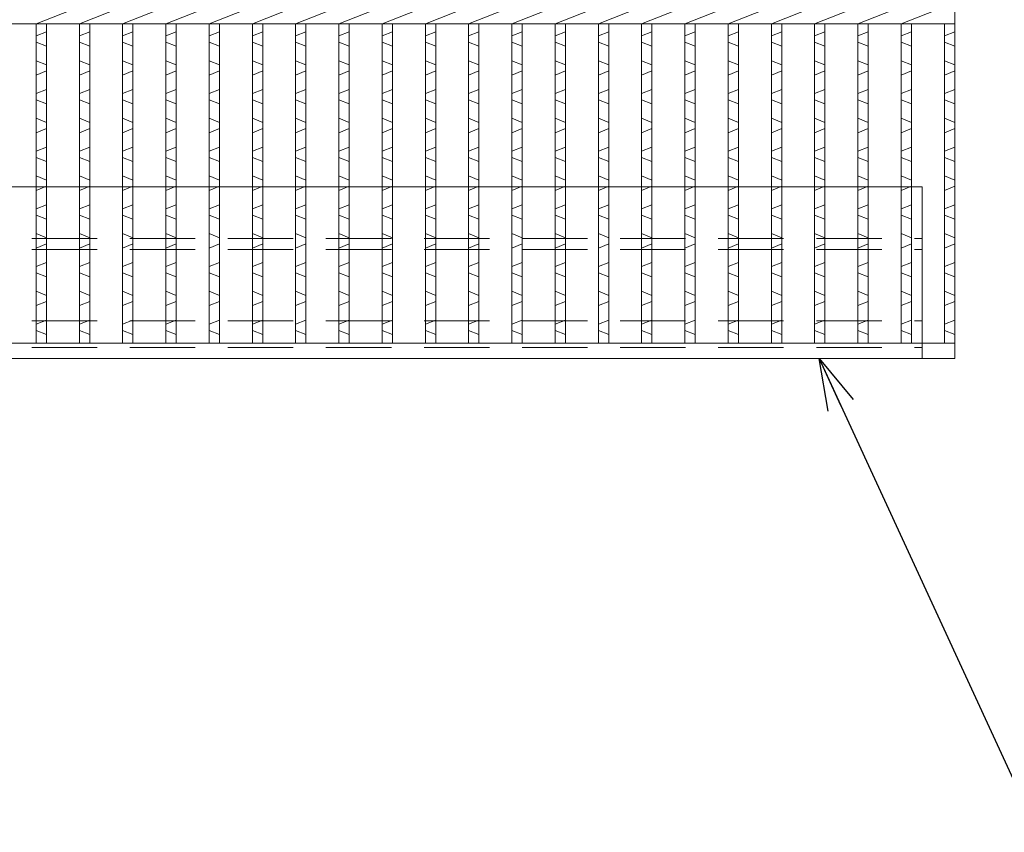
# Model space of a CAD drawing. Units: millimetres. Extents: x 181366 to 184155, y -57350 to -55376.
# Drawn here: x 182014 to 182300, y -56161 to -55924 of the extents above; entities that cross this region are included whole.
import ezdxf

# ---------------------------------------------------------------- set-up
doc = ezdxf.new("R2010")
doc.units = ezdxf.units.MM
doc.linetypes.add('HIDDEN', pattern=[9.525, 6.35, -3.175])
for name, color, linetype, lineweight in [('エンボス', 4, 'Continuous', 5), ('寸法線', 2, 'Continuous', 9), ('嵩上断面', 112, 'Continuous', 13), ('本体', 7, 'Continuous', 13)]:
    doc.layers.add(name, color=color, linetype=linetype, lineweight=lineweight)
doc.dimstyles.new('ISO-25', dxfattribs={"dimscale": 10, "dimtxt": 3, "dimasz": 1.5, "dimexe": 1.5, "dimexo": 2, "dimgap": 0.5, "dimtad": 1, "dimdsep": 46, "dimtxsty": 'Standard', "dimblk": 'OPEN30', "dimcen": 2.5, "dimadec": 0, "dimazin": 0, "dimtfac": 1, "dimtmove": 0, "dimatfit": 0, "dimldrblk": 'OPEN30', "dimfxl": 1, "dimarcsym": 0})

# ---------------------------------------------------------------- blocks, each defined once
blk = doc.blocks.new('_Open30')
at = {"color": 0, "linetype": 'ByBlock', "lineweight": -2}
for p, q in [((-1, 0.268), (0, 0)), ((0, 0), (-1, -0.268)), ((0, 0), (-1, 0))]:
    blk.add_line(p, q, dxfattribs=at)

msp = doc.modelspace()

# ---------------------------------------------------------------- linework, layer by layer
at = {"layer": 'エンボス', "linetype": 'Continuous'}
for p, q in [((182018.424, -55928.449), (182021.424, -55927.249)), ((182031.024, -55928.449), (182034.024, -55927.249)), ((182043.624, -55928.449), (182046.624, -55927.249)), ((182056.224, -55928.449), (182059.224, -55927.249)), ((182068.824, -55928.449), (182071.824, -55927.249)), ((182081.424, -55928.449), (182084.424, -55927.249)), ((182094.024, -55928.449), (182097.024, -55927.249)), ((182106.624, -55928.449), (182109.624, -55927.249)), ((182119.224, -55928.449), (182122.224, -55927.249)), ((182131.824, -55928.449), (182134.824, -55927.249)), ((182144.424, -55928.449), (182147.424, -55927.249)), ((182157.024, -55928.449), (182160.024, -55927.249)), ((182169.624, -55928.449), (182172.624, -55927.249)), ((182182.224, -55928.449), (182185.224, -55927.249)), ((182194.824, -55928.449), (182197.824, -55927.249)), ((182207.424, -55928.449), (182210.424, -55927.249)), ((182220.024, -55928.449), (182223.024, -55927.249)), ((182232.624, -55928.449), (182235.624, -55927.249)), ((182245.224, -55928.449), (182248.224, -55927.249)), ((182257.824, -55928.449), (182260.824, -55927.249)), ((182270.424, -55928.449), (182273.424, -55927.249)), ((182283.024, -55928.449), (182286.024, -55927.249)), ((182021.424, -55931.449), (182018.424, -55930.249)), ((182034.024, -55931.449), (182031.024, -55930.249)), ((182046.624, -55931.449), (182043.624, -55930.249)), ((182059.224, -55931.449), (182056.224, -55930.249)), ((182071.824, -55931.449), (182068.824, -55930.249)), ((182084.424, -55931.449), (182081.424, -55930.249)), ((182097.024, -55931.449), (182094.024, -55930.249)), ((182109.624, -55931.449), (182106.624, -55930.249)), ((182122.224, -55931.449), (182119.224, -55930.249)), ((182134.824, -55931.449), (182131.824, -55930.249)), ((182147.424, -55931.449), (182144.424, -55930.249)), ((182160.024, -55931.449), (182157.024, -55930.249)), ((182172.624, -55931.449), (182169.624, -55930.249)), ((182185.224, -55931.449), (182182.224, -55930.249)), ((182197.824, -55931.449), (182194.824, -55930.249)), ((182210.424, -55931.449), (182207.424, -55930.249)), ((182223.024, -55931.449), (182220.024, -55930.249)), ((182235.624, -55931.449), (182232.624, -55930.249)), ((182248.224, -55931.449), (182245.224, -55930.249)), ((182260.824, -55931.449), (182257.824, -55930.249)), ((182273.424, -55931.449), (182270.424, -55930.249)), ((182286.024, -55931.449), (182283.024, -55930.249)), ((182018.424, -55935.649), (182021.424, -55936.849)), ((182031.024, -55935.649), (182034.024, -55936.849)), ((182043.624, -55935.649), (182046.624, -55936.849)), ((182056.224, -55935.649), (182059.224, -55936.849)), ((182068.824, -55935.649), (182071.824, -55936.849)), ((182081.424, -55935.649), (182084.424, -55936.849)), ((182094.024, -55935.649), (182097.024, -55936.849)), ((182106.624, -55935.649), (182109.624, -55936.849)), ((182119.224, -55935.649), (182122.224, -55936.849)), ((182131.824, -55935.649), (182134.824, -55936.849)), ((182144.424, -55935.649), (182147.424, -55936.849)), ((182157.024, -55935.649), (182160.024, -55936.849)), ((182169.624, -55935.649), (182172.624, -55936.849)), ((182182.224, -55935.649), (182185.224, -55936.849)), ((182194.824, -55935.649), (182197.824, -55936.849)), ((182207.424, -55935.649), (182210.424, -55936.849)), ((182220.024, -55935.649), (182223.024, -55936.849)), ((182232.624, -55935.649), (182235.624, -55936.849)), ((182245.224, -55935.649), (182248.224, -55936.849)), ((182257.824, -55935.649), (182260.824, -55936.849)), ((182270.424, -55935.649), (182273.424, -55936.849)), ((182283.024, -55935.649), (182286.024, -55936.849)), ((182021.424, -55938.649), (182018.424, -55939.849)), ((182034.024, -55938.649), (182031.024, -55939.849)), ((182046.624, -55938.649), (182043.624, -55939.849)), ((182059.224, -55938.649), (182056.224, -55939.849)), ((182071.824, -55938.649), (182068.824, -55939.849)), ((182084.424, -55938.649), (182081.424, -55939.849)), ((182097.024, -55938.649), (182094.024, -55939.849)), ((182109.624, -55938.649), (182106.624, -55939.849)), ((182122.224, -55938.649), (182119.224, -55939.849)), ((182134.824, -55938.649), (182131.824, -55939.849)), ((182147.424, -55938.649), (182144.424, -55939.849)), ((182160.024, -55938.649), (182157.024, -55939.849)), ((182172.624, -55938.649), (182169.624, -55939.849)), ((182185.224, -55938.649), (182182.224, -55939.849)), ((182197.824, -55938.649), (182194.824, -55939.849)), ((182210.424, -55938.649), (182207.424, -55939.849)), ((182223.024, -55938.649), (182220.024, -55939.849)), ((182235.624, -55938.649), (182232.624, -55939.849)), ((182248.224, -55938.649), (182245.224, -55939.849)), ((182260.824, -55938.649), (182257.824, -55939.849)), ((182273.424, -55938.649), (182270.424, -55939.849)), ((182286.024, -55938.649), (182283.024, -55939.849)), ((182018.424, -55945.249), (182021.424, -55944.049)), ((182031.024, -55945.249), (182034.024, -55944.049)), ((182043.624, -55945.249), (182046.624, -55944.049)), ((182056.224, -55945.249), (182059.224, -55944.049)), ((182068.824, -55945.249), (182071.824, -55944.049)), ((182081.424, -55945.249), (182084.424, -55944.049)), ((182094.024, -55945.249), (182097.024, -55944.049)), ((182106.624, -55945.249), (182109.624, -55944.049)), ((182119.224, -55945.249), (182122.224, -55944.049)), ((182131.824, -55945.249), (182134.824, -55944.049)), ((182144.424, -55945.249), (182147.424, -55944.049)), ((182157.024, -55945.249), (182160.024, -55944.049)), ((182169.624, -55945.249), (182172.624, -55944.049)), ((182182.224, -55945.249), (182185.224, -55944.049)), ((182194.824, -55945.249), (182197.824, -55944.049)), ((182207.424, -55945.249), (182210.424, -55944.049)), ((182220.024, -55945.249), (182223.024, -55944.049)), ((182232.624, -55945.249), (182235.624, -55944.049)), ((182245.224, -55945.249), (182248.224, -55944.049)), ((182257.824, -55945.249), (182260.824, -55944.049)), ((182270.424, -55945.249), (182273.424, -55944.049)), ((182283.024, -55945.249), (182286.024, -55944.049)), ((182021.424, -55948.249), (182018.424, -55947.049)), ((182034.024, -55948.249), (182031.024, -55947.049)), ((182046.624, -55948.249), (182043.624, -55947.049)), ((182059.224, -55948.249), (182056.224, -55947.049)), ((182071.824, -55948.249), (182068.824, -55947.049)), ((182084.424, -55948.249), (182081.424, -55947.049)), ((182097.024, -55948.249), (182094.024, -55947.049)), ((182109.624, -55948.249), (182106.624, -55947.049)), ((182122.224, -55948.249), (182119.224, -55947.049)), ((182134.824, -55948.249), (182131.824, -55947.049)), ((182147.424, -55948.249), (182144.424, -55947.049)), ((182160.024, -55948.249), (182157.024, -55947.049)), ((182172.624, -55948.249), (182169.624, -55947.049)), ((182185.224, -55948.249), (182182.224, -55947.049)), ((182197.824, -55948.249), (182194.824, -55947.049)), ((182210.424, -55948.249), (182207.424, -55947.049)), ((182223.024, -55948.249), (182220.024, -55947.049)), ((182235.624, -55948.249), (182232.624, -55947.049)), ((182248.224, -55948.249), (182245.224, -55947.049)), ((182260.824, -55948.249), (182257.824, -55947.049)), ((182273.424, -55948.249), (182270.424, -55947.049)), ((182286.024, -55948.249), (182283.024, -55947.049)), ((182018.424, -55952.449), (182021.424, -55953.649)), ((182031.024, -55952.449), (182034.024, -55953.649)), ((182043.624, -55952.449), (182046.624, -55953.649)), ((182056.224, -55952.449), (182059.224, -55953.649)), ((182068.824, -55952.449), (182071.824, -55953.649)), ((182081.424, -55952.449), (182084.424, -55953.649)), ((182094.024, -55952.449), (182097.024, -55953.649)), ((182106.624, -55952.449), (182109.624, -55953.649)), ((182119.224, -55952.449), (182122.224, -55953.649)), ((182131.824, -55952.449), (182134.824, -55953.649)), ((182144.424, -55952.449), (182147.424, -55953.649)), ((182157.024, -55952.449), (182160.024, -55953.649)), ((182169.624, -55952.449), (182172.624, -55953.649)), ((182182.224, -55952.449), (182185.224, -55953.649)), ((182194.824, -55952.449), (182197.824, -55953.649)), ((182207.424, -55952.449), (182210.424, -55953.649)), ((182220.024, -55952.449), (182223.024, -55953.649)), ((182232.624, -55952.449), (182235.624, -55953.649)), ((182245.224, -55952.449), (182248.224, -55953.649)), ((182257.824, -55952.449), (182260.824, -55953.649)), ((182270.424, -55952.449), (182273.424, -55953.649)), ((182283.024, -55952.449), (182286.024, -55953.649)), ((182021.424, -55955.449), (182018.424, -55956.649)), ((182034.024, -55955.449), (182031.024, -55956.649)), ((182046.624, -55955.449), (182043.624, -55956.649)), ((182059.224, -55955.449), (182056.224, -55956.649)), ((182071.824, -55955.449), (182068.824, -55956.649)), ((182084.424, -55955.449), (182081.424, -55956.649)), ((182097.024, -55955.449), (182094.024, -55956.649)), ((182109.624, -55955.449), (182106.624, -55956.649)), ((182122.224, -55955.449), (182119.224, -55956.649)), ((182134.824, -55955.449), (182131.824, -55956.649)), ((182147.424, -55955.449), (182144.424, -55956.649)), ((182160.024, -55955.449), (182157.024, -55956.649)), ((182172.624, -55955.449), (182169.624, -55956.649)), ((182185.224, -55955.449), (182182.224, -55956.649)), ((182197.824, -55955.449), (182194.824, -55956.649)), ((182210.424, -55955.449), (182207.424, -55956.649)), ((182223.024, -55955.449), (182220.024, -55956.649)), ((182235.624, -55955.449), (182232.624, -55956.649)), ((182248.224, -55955.449), (182245.224, -55956.649)), ((182260.824, -55955.449), (182257.824, -55956.649)), ((182273.424, -55955.449), (182270.424, -55956.649)), ((182286.024, -55955.449), (182283.024, -55956.649)), ((182018.424, -55962.049), (182021.424, -55960.849)), ((182031.024, -55962.049), (182034.024, -55960.849)), ((182043.624, -55962.049), (182046.624, -55960.849)), ((182056.224, -55962.049), (182059.224, -55960.849)), ((182068.824, -55962.049), (182071.824, -55960.849)), ((182081.424, -55962.049), (182084.424, -55960.849)), ((182094.024, -55962.049), (182097.024, -55960.849)), ((182106.624, -55962.049), (182109.624, -55960.849)), ((182119.224, -55962.049), (182122.224, -55960.849)), ((182131.824, -55962.049), (182134.824, -55960.849)), ((182144.424, -55962.049), (182147.424, -55960.849)), ((182157.024, -55962.049), (182160.024, -55960.849)), ((182169.624, -55962.049), (182172.624, -55960.849)), ((182182.224, -55962.049), (182185.224, -55960.849)), ((182194.824, -55962.049), (182197.824, -55960.849)), ((182207.424, -55962.049), (182210.424, -55960.849)), ((182220.024, -55962.049), (182223.024, -55960.849)), ((182232.624, -55962.049), (182235.624, -55960.849)), ((182245.224, -55962.049), (182248.224, -55960.849)), ((182257.824, -55962.049), (182260.824, -55960.849)), ((182270.424, -55962.049), (182273.424, -55960.849)), ((182283.024, -55962.049), (182286.024, -55960.849)), ((182021.424, -55965.049), (182018.424, -55963.849)), ((182034.024, -55965.049), (182031.024, -55963.849)), ((182046.624, -55965.049), (182043.624, -55963.849)), ((182059.224, -55965.049), (182056.224, -55963.849)), ((182071.824, -55965.049), (182068.824, -55963.849)), ((182084.424, -55965.049), (182081.424, -55963.849)), ((182097.024, -55965.049), (182094.024, -55963.849)), ((182109.624, -55965.049), (182106.624, -55963.849)), ((182122.224, -55965.049), (182119.224, -55963.849)), ((182134.824, -55965.049), (182131.824, -55963.849)), ((182147.424, -55965.049), (182144.424, -55963.849)), ((182160.024, -55965.049), (182157.024, -55963.849)), ((182172.624, -55965.049), (182169.624, -55963.849)), ((182185.224, -55965.049), (182182.224, -55963.849)), ((182197.824, -55965.049), (182194.824, -55963.849)), ((182210.424, -55965.049), (182207.424, -55963.849)), ((182223.024, -55965.049), (182220.024, -55963.849)), ((182235.624, -55965.049), (182232.624, -55963.849)), ((182248.224, -55965.049), (182245.224, -55963.849)), ((182260.824, -55965.049), (182257.824, -55963.849)), ((182273.424, -55965.049), (182270.424, -55963.849)), ((182286.024, -55965.049), (182283.024, -55963.849)), ((182018.424, -55969.249), (182021.424, -55970.449)), ((182031.024, -55969.249), (182034.024, -55970.449)), ((182043.624, -55969.249), (182046.624, -55970.449)), ((182056.224, -55969.249), (182059.224, -55970.449)), ((182068.824, -55969.249), (182071.824, -55970.449)), ((182081.424, -55969.249), (182084.424, -55970.449)), ((182094.024, -55969.249), (182097.024, -55970.449)), ((182106.624, -55969.249), (182109.624, -55970.449)), ((182119.224, -55969.249), (182122.224, -55970.449)), ((182131.824, -55969.249), (182134.824, -55970.449)), ((182144.424, -55969.249), (182147.424, -55970.449)), ((182157.024, -55969.249), (182160.024, -55970.449)), ((182169.624, -55969.249), (182172.624, -55970.449)), ((182182.224, -55969.249), (182185.224, -55970.449)), ((182194.824, -55969.249), (182197.824, -55970.449)), ((182207.424, -55969.249), (182210.424, -55970.449)), ((182220.024, -55969.249), (182223.024, -55970.449)), ((182232.624, -55969.249), (182235.624, -55970.449)), ((182245.224, -55969.249), (182248.224, -55970.449)), ((182257.824, -55969.249), (182260.824, -55970.449)), ((182270.424, -55969.249), (182273.424, -55970.449)), ((182283.024, -55969.249), (182286.024, -55970.449)), ((182021.424, -55972.249), (182018.424, -55973.449)), ((182034.024, -55972.249), (182031.024, -55973.449)), ((182046.624, -55972.249), (182043.624, -55973.449)), ((182059.224, -55972.249), (182056.224, -55973.449)), ((182071.824, -55972.249), (182068.824, -55973.449)), ((182084.424, -55972.249), (182081.424, -55973.449)), ((182097.024, -55972.249), (182094.024, -55973.449)), ((182109.624, -55972.249), (182106.624, -55973.449)), ((182122.224, -55972.249), (182119.224, -55973.449)), ((182134.824, -55972.249), (182131.824, -55973.449)), ((182147.424, -55972.249), (182144.424, -55973.449)), ((182160.024, -55972.249), (182157.024, -55973.449)), ((182172.624, -55972.249), (182169.624, -55973.449)), ((182185.224, -55972.249), (182182.224, -55973.449)), ((182197.824, -55972.249), (182194.824, -55973.449)), ((182210.424, -55972.249), (182207.424, -55973.449)), ((182223.024, -55972.249), (182220.024, -55973.449)), ((182235.624, -55972.249), (182232.624, -55973.449)), ((182248.224, -55972.249), (182245.224, -55973.449)), ((182260.824, -55972.249), (182257.824, -55973.449)), ((182273.424, -55972.249), (182270.424, -55973.449)), ((182286.024, -55972.249), (182283.024, -55973.449)), ((182018.424, -55978.849), (182021.424, -55977.649)), ((182031.024, -55978.849), (182034.024, -55977.649)), ((182043.624, -55978.849), (182046.624, -55977.649)), ((182056.224, -55978.849), (182059.224, -55977.649)), ((182068.824, -55978.849), (182071.824, -55977.649)), ((182081.424, -55978.849), (182084.424, -55977.649)), ((182094.024, -55978.849), (182097.024, -55977.649)), ((182106.624, -55978.849), (182109.624, -55977.649)), ((182119.224, -55978.849), (182122.224, -55977.649)), ((182131.824, -55978.849), (182134.824, -55977.649)), ((182144.424, -55978.849), (182147.424, -55977.649)), ((182157.024, -55978.849), (182160.024, -55977.649)), ((182169.624, -55978.849), (182172.624, -55977.649)), ((182182.224, -55978.849), (182185.224, -55977.649)), ((182194.824, -55978.849), (182197.824, -55977.649)), ((182207.424, -55978.849), (182210.424, -55977.649)), ((182220.024, -55978.849), (182223.024, -55977.649)), ((182232.624, -55978.849), (182235.624, -55977.649)), ((182245.224, -55978.849), (182248.224, -55977.649)), ((182257.824, -55978.849), (182260.824, -55977.649)), ((182270.424, -55978.849), (182273.424, -55977.649)), ((182283.024, -55978.849), (182286.024, -55977.649)), ((182021.424, -55981.849), (182018.424, -55980.649)), ((182034.024, -55981.849), (182031.024, -55980.649)), ((182046.624, -55981.849), (182043.624, -55980.649)), ((182059.224, -55981.849), (182056.224, -55980.649)), ((182071.824, -55981.849), (182068.824, -55980.649)), ((182084.424, -55981.849), (182081.424, -55980.649)), ((182097.024, -55981.849), (182094.024, -55980.649)), ((182109.624, -55981.849), (182106.624, -55980.649)), ((182122.224, -55981.849), (182119.224, -55980.649)), ((182134.824, -55981.849), (182131.824, -55980.649)), ((182147.424, -55981.849), (182144.424, -55980.649)), ((182160.024, -55981.849), (182157.024, -55980.649)), ((182172.624, -55981.849), (182169.624, -55980.649)), ((182185.224, -55981.849), (182182.224, -55980.649)), ((182197.824, -55981.849), (182194.824, -55980.649)), ((182210.424, -55981.849), (182207.424, -55980.649)), ((182223.024, -55981.849), (182220.024, -55980.649)), ((182235.624, -55981.849), (182232.624, -55980.649)), ((182248.224, -55981.849), (182245.224, -55980.649)), ((182260.824, -55981.849), (182257.824, -55980.649)), ((182273.424, -55981.849), (182270.424, -55980.649)), ((182286.024, -55981.849), (182283.024, -55980.649)), ((182018.424, -55986.049), (182021.424, -55987.249)), ((182031.024, -55986.049), (182034.024, -55987.249)), ((182043.624, -55986.049), (182046.624, -55987.249)), ((182056.224, -55986.049), (182059.224, -55987.249)), ((182068.824, -55986.049), (182071.824, -55987.249)), ((182081.424, -55986.049), (182084.424, -55987.249)), ((182094.024, -55986.049), (182097.024, -55987.249)), ((182106.624, -55986.049), (182109.624, -55987.249)), ((182119.224, -55986.049), (182122.224, -55987.249)), ((182131.824, -55986.049), (182134.824, -55987.249)), ((182144.424, -55986.049), (182147.424, -55987.249)), ((182157.024, -55986.049), (182160.024, -55987.249)), ((182169.624, -55986.049), (182172.624, -55987.249)), ((182182.224, -55986.049), (182185.224, -55987.249)), ((182194.824, -55986.049), (182197.824, -55987.249)), ((182207.424, -55986.049), (182210.424, -55987.249)), ((182220.024, -55986.049), (182223.024, -55987.249)), ((182232.624, -55986.049), (182235.624, -55987.249)), ((182245.224, -55986.049), (182248.224, -55987.249)), ((182257.824, -55986.049), (182260.824, -55987.249)), ((182270.424, -55986.049), (182273.424, -55987.249)), ((182283.024, -55986.049), (182286.024, -55987.249)), ((182021.424, -55989.049), (182018.424, -55990.249)), ((182034.024, -55989.049), (182031.024, -55990.249)), ((182046.624, -55989.049), (182043.624, -55990.249)), ((182059.224, -55989.049), (182056.224, -55990.249)), ((182071.824, -55989.049), (182068.824, -55990.249)), ((182084.424, -55989.049), (182081.424, -55990.249)), ((182097.024, -55989.049), (182094.024, -55990.249)), ((182109.624, -55989.049), (182106.624, -55990.249)), ((182122.224, -55989.049), (182119.224, -55990.249)), ((182134.824, -55989.049), (182131.824, -55990.249)), ((182147.424, -55989.049), (182144.424, -55990.249)), ((182160.024, -55989.049), (182157.024, -55990.249)), ((182172.624, -55989.049), (182169.624, -55990.249)), ((182185.224, -55989.049), (182182.224, -55990.249)), ((182197.824, -55989.049), (182194.824, -55990.249)), ((182210.424, -55989.049), (182207.424, -55990.249)), ((182223.024, -55989.049), (182220.024, -55990.249)), ((182235.624, -55989.049), (182232.624, -55990.249)), ((182248.224, -55989.049), (182245.224, -55990.249)), ((182260.824, -55989.049), (182257.824, -55990.249)), ((182273.424, -55989.049), (182270.424, -55990.249)), ((182286.024, -55989.049), (182283.024, -55990.249)), ((182018.424, -55995.649), (182021.424, -55994.449)), ((182031.024, -55995.649), (182034.024, -55994.449)), ((182043.624, -55995.649), (182046.624, -55994.449)), ((182056.224, -55995.649), (182059.224, -55994.449)), ((182068.824, -55995.649), (182071.824, -55994.449)), ((182081.424, -55995.649), (182084.424, -55994.449)), ((182094.024, -55995.649), (182097.024, -55994.449)), ((182106.624, -55995.649), (182109.624, -55994.449)), ((182119.224, -55995.649), (182122.224, -55994.449)), ((182131.824, -55995.649), (182134.824, -55994.449)), ((182144.424, -55995.649), (182147.424, -55994.449)), ((182157.024, -55995.649), (182160.024, -55994.449)), ((182169.624, -55995.649), (182172.624, -55994.449)), ((182182.224, -55995.649), (182185.224, -55994.449)), ((182194.824, -55995.649), (182197.824, -55994.449)), ((182207.424, -55995.649), (182210.424, -55994.449)), ((182220.024, -55995.649), (182223.024, -55994.449)), ((182232.624, -55995.649), (182235.624, -55994.449)), ((182245.224, -55995.649), (182248.224, -55994.449)), ((182257.824, -55995.649), (182260.824, -55994.449)), ((182270.424, -55995.649), (182273.424, -55994.449)), ((182283.024, -55995.649), (182286.024, -55994.449)), ((182021.424, -55998.649), (182018.424, -55997.449)), ((182034.024, -55998.649), (182031.024, -55997.449)), ((182046.624, -55998.649), (182043.624, -55997.449)), ((182059.224, -55998.649), (182056.224, -55997.449)), ((182071.824, -55998.649), (182068.824, -55997.449)), ((182084.424, -55998.649), (182081.424, -55997.449)), ((182097.024, -55998.649), (182094.024, -55997.449)), ((182109.624, -55998.649), (182106.624, -55997.449)), ((182122.224, -55998.649), (182119.224, -55997.449)), ((182134.824, -55998.649), (182131.824, -55997.449)), ((182147.424, -55998.649), (182144.424, -55997.449)), ((182160.024, -55998.649), (182157.024, -55997.449)), ((182172.624, -55998.649), (182169.624, -55997.449)), ((182185.224, -55998.649), (182182.224, -55997.449)), ((182197.824, -55998.649), (182194.824, -55997.449)), ((182210.424, -55998.649), (182207.424, -55997.449)), ((182223.024, -55998.649), (182220.024, -55997.449)), ((182235.624, -55998.649), (182232.624, -55997.449)), ((182248.224, -55998.649), (182245.224, -55997.449)), ((182260.824, -55998.649), (182257.824, -55997.449)), ((182273.424, -55998.649), (182270.424, -55997.449)), ((182286.024, -55998.649), (182283.024, -55997.449)), ((182018.424, -56002.849), (182021.424, -56004.049)), ((182031.024, -56002.849), (182034.024, -56004.049)), ((182043.624, -56002.849), (182046.624, -56004.049)), ((182056.224, -56002.849), (182059.224, -56004.049)), ((182068.824, -56002.849), (182071.824, -56004.049)), ((182081.424, -56002.849), (182084.424, -56004.049)), ((182094.024, -56002.849), (182097.024, -56004.049)), ((182106.624, -56002.849), (182109.624, -56004.049)), ((182119.224, -56002.849), (182122.224, -56004.049)), ((182131.824, -56002.849), (182134.824, -56004.049)), ((182144.424, -56002.849), (182147.424, -56004.049)), ((182157.024, -56002.849), (182160.024, -56004.049)), ((182169.624, -56002.849), (182172.624, -56004.049)), ((182182.224, -56002.849), (182185.224, -56004.049)), ((182194.824, -56002.849), (182197.824, -56004.049)), ((182207.424, -56002.849), (182210.424, -56004.049)), ((182220.024, -56002.849), (182223.024, -56004.049)), ((182232.624, -56002.849), (182235.624, -56004.049)), ((182245.224, -56002.849), (182248.224, -56004.049)), ((182257.824, -56002.849), (182260.824, -56004.049)), ((182270.424, -56002.849), (182273.424, -56004.049)), ((182283.024, -56002.849), (182286.024, -56004.049)), ((182021.424, -56005.849), (182018.424, -56007.049)), ((182034.024, -56005.849), (182031.024, -56007.049)), ((182046.624, -56005.849), (182043.624, -56007.049)), ((182059.224, -56005.849), (182056.224, -56007.049)), ((182071.824, -56005.849), (182068.824, -56007.049)), ((182084.424, -56005.849), (182081.424, -56007.049)), ((182097.024, -56005.849), (182094.024, -56007.049)), ((182109.624, -56005.849), (182106.624, -56007.049)), ((182122.224, -56005.849), (182119.224, -56007.049)), ((182134.824, -56005.849), (182131.824, -56007.049)), ((182147.424, -56005.849), (182144.424, -56007.049)), ((182160.024, -56005.849), (182157.024, -56007.049)), ((182172.624, -56005.849), (182169.624, -56007.049)), ((182185.224, -56005.849), (182182.224, -56007.049)), ((182197.824, -56005.849), (182194.824, -56007.049)), ((182210.424, -56005.849), (182207.424, -56007.049)), ((182223.024, -56005.849), (182220.024, -56007.049)), ((182235.624, -56005.849), (182232.624, -56007.049)), ((182248.224, -56005.849), (182245.224, -56007.049)), ((182260.824, -56005.849), (182257.824, -56007.049)), ((182273.424, -56005.849), (182270.424, -56007.049)), ((182286.024, -56005.849), (182283.024, -56007.049)), ((182018.424, -56012.449), (182021.424, -56011.249)), ((182031.024, -56012.449), (182034.024, -56011.249)), ((182043.624, -56012.449), (182046.624, -56011.249)), ((182056.224, -56012.449), (182059.224, -56011.249)), ((182068.824, -56012.449), (182071.824, -56011.249)), ((182081.424, -56012.449), (182084.424, -56011.249)), ((182094.024, -56012.449), (182097.024, -56011.249)), ((182106.624, -56012.449), (182109.624, -56011.249)), ((182119.224, -56012.449), (182122.224, -56011.249)), ((182131.824, -56012.449), (182134.824, -56011.249)), ((182144.424, -56012.449), (182147.424, -56011.249)), ((182157.024, -56012.449), (182160.024, -56011.249)), ((182169.624, -56012.449), (182172.624, -56011.249)), ((182182.224, -56012.449), (182185.224, -56011.249)), ((182194.824, -56012.449), (182197.824, -56011.249)), ((182207.424, -56012.449), (182210.424, -56011.249)), ((182220.024, -56012.449), (182223.024, -56011.249)), ((182232.624, -56012.449), (182235.624, -56011.249)), ((182245.224, -56012.449), (182248.224, -56011.249)), ((182257.824, -56012.449), (182260.824, -56011.249)), ((182270.424, -56012.449), (182273.424, -56011.249)), ((182283.024, -56012.449), (182286.024, -56011.249)), ((182021.424, -56015.449), (182018.424, -56014.249)), ((182034.024, -56015.449), (182031.024, -56014.249)), ((182046.624, -56015.449), (182043.624, -56014.249)), ((182059.224, -56015.449), (182056.224, -56014.249)), ((182071.824, -56015.449), (182068.824, -56014.249)), ((182084.424, -56015.449), (182081.424, -56014.249)), ((182097.024, -56015.449), (182094.024, -56014.249)), ((182109.624, -56015.449), (182106.624, -56014.249)), ((182122.224, -56015.449), (182119.224, -56014.249)), ((182134.824, -56015.449), (182131.824, -56014.249)), ((182147.424, -56015.449), (182144.424, -56014.249)), ((182160.024, -56015.449), (182157.024, -56014.249)), ((182172.624, -56015.449), (182169.624, -56014.249)), ((182185.224, -56015.449), (182182.224, -56014.249)), ((182197.824, -56015.449), (182194.824, -56014.249)), ((182210.424, -56015.449), (182207.424, -56014.249)), ((182223.024, -56015.449), (182220.024, -56014.249)), ((182235.624, -56015.449), (182232.624, -56014.249)), ((182248.224, -56015.449), (182245.224, -56014.249)), ((182260.824, -56015.449), (182257.824, -56014.249)), ((182273.424, -56015.449), (182270.424, -56014.249)), ((182286.024, -56015.449), (182283.024, -56014.249))]:
    msp.add_line(p, q, dxfattribs=at)
at = {"layer": '嵩上断面', "ltscale": 3}
for p, q in [((181788.524, -55972.453), (182276.524, -55972.453)), ((182276.524, -56022.453), (182276.524, -55972.453)), ((181788.524, -56022.453), (182276.524, -56022.453))]:
    msp.add_line(p, q, dxfattribs=at)
at = {"layer": '嵩上断面', "linetype": 'HIDDEN', "ltscale": 3}
for p, q in [((181788.524, -55987.453), (182276.524, -55987.453)), ((181788.524, -55990.653), (182276.524, -55990.653)), ((181788.524, -56011.453), (182276.524, -56011.453)), ((181788.524, -56019.253), (182276.524, -56019.253))]:
    msp.add_line(p, q, dxfattribs=at)
at = {"layer": '本体', "linetype": 'Continuous'}
for p, q in [((182286.024, -55772.453), (182286.024, -56022.453)), ((182018.424, -55924.953), (182031.024, -55919.953)), ((182031.024, -55924.953), (182043.624, -55919.953)), ((182043.624, -55924.953), (182056.224, -55919.953)), ((182056.224, -55924.953), (182068.824, -55919.953)), ((182068.824, -55924.953), (182081.424, -55919.953)), ((182081.424, -55924.953), (182094.024, -55919.953)), ((182094.024, -55924.953), (182106.624, -55919.953)), ((182106.624, -55924.953), (182119.224, -55919.953)), ((182119.224, -55924.953), (182131.824, -55919.953)), ((182131.824, -55924.953), (182144.424, -55919.953)), ((182144.424, -55924.953), (182157.024, -55919.953)), ((182157.024, -55924.953), (182169.624, -55919.953)), ((182169.624, -55924.953), (182182.224, -55919.953)), ((182182.224, -55924.953), (182194.824, -55919.953)), ((182194.824, -55924.953), (182207.424, -55919.953)), ((182207.424, -55924.953), (182220.024, -55919.953)), ((182220.024, -55924.953), (182232.624, -55919.953)), ((182232.624, -55924.953), (182245.224, -55919.953)), ((182245.224, -55924.953), (182257.824, -55919.953)), ((182257.824, -55924.953), (182270.424, -55919.953)), ((182270.424, -55924.953), (182283.024, -55919.953)), ((181779.024, -55924.953), (182286.024, -55924.953)), ((182018.424, -56017.953), (182018.424, -55924.953)), ((182021.424, -56017.953), (182021.424, -55924.953)), ((182031.024, -56017.953), (182031.024, -55924.953)), ((182034.024, -56017.953), (182034.024, -55924.953)), ((182043.624, -56017.953), (182043.624, -55924.953)), ((182046.624, -56017.953), (182046.624, -55924.953)), ((182056.224, -56017.953), (182056.224, -55924.953)), ((182059.224, -56017.953), (182059.224, -55924.953)), ((182068.824, -56017.953), (182068.824, -55924.953)), ((182071.824, -56017.953), (182071.824, -55924.953)), ((182081.424, -56017.953), (182081.424, -55924.953)), ((182084.424, -56017.953), (182084.424, -55924.953)), ((182094.024, -56017.953), (182094.024, -55924.953)), ((182097.024, -56017.953), (182097.024, -55924.953)), ((182106.624, -56017.953), (182106.624, -55924.953)), ((182109.624, -56017.953), (182109.624, -55924.953)), ((182119.224, -56017.953), (182119.224, -55924.953)), ((182122.224, -56017.953), (182122.224, -55924.953)), ((182131.824, -56017.953), (182131.824, -55924.953)), ((182134.824, -56017.953), (182134.824, -55924.953)), ((182144.424, -56017.953), (182144.424, -55924.953)), ((182147.424, -56017.953), (182147.424, -55924.953)), ((182157.024, -56017.953), (182157.024, -55924.953)), ((182160.024, -56017.953), (182160.024, -55924.953)), ((182169.624, -56017.953), (182169.624, -55924.953)), ((182172.624, -56017.953), (182172.624, -55924.953)), ((182182.224, -56017.953), (182182.224, -55924.953)), ((182185.224, -56017.953), (182185.224, -55924.953)), ((182194.824, -56017.953), (182194.824, -55924.953)), ((182197.824, -56017.953), (182197.824, -55924.953)), ((182207.424, -56017.953), (182207.424, -55924.953)), ((182210.424, -56017.953), (182210.424, -55924.953)), ((182220.024, -56017.953), (182220.024, -55924.953)), ((182223.024, -56017.953), (182223.024, -55924.953)), ((182232.624, -56017.953), (182232.624, -55924.953)), ((182235.624, -56017.953), (182235.624, -55924.953)), ((182245.224, -56017.953), (182245.224, -55924.953)), ((182248.224, -56017.953), (182248.224, -55924.953)), ((182257.824, -56017.953), (182257.824, -55924.953)), ((182260.824, -56017.953), (182260.824, -55924.953)), ((182270.424, -56017.953), (182270.424, -55924.953)), ((182273.424, -56017.953), (182273.424, -55924.953)), ((182283.024, -56017.953), (182283.024, -55924.953)), ((182286.024, -56017.953), (181779.024, -56017.953)), ((182286.024, -56022.453), (181779.024, -56022.453))]:
    msp.add_line(p, q, dxfattribs=at)

# ---------------------------------------------------------------- leaders
at = {"layer": '寸法線', "linetype": 'Continuous', "annotation_type": 0, "has_hookline": 1, "hookline_direction": 0, "text_width": 287.36}
msp.add_leader([(182246.519, -56022.453), (182310.152, -56160.556), (182325.152, -56160.556)], dimstyle='ISO-25', override={"dimgap": 0.5, "dimtad": 1}, dxfattribs=at)

doc.saveas('drawing.dxf')
